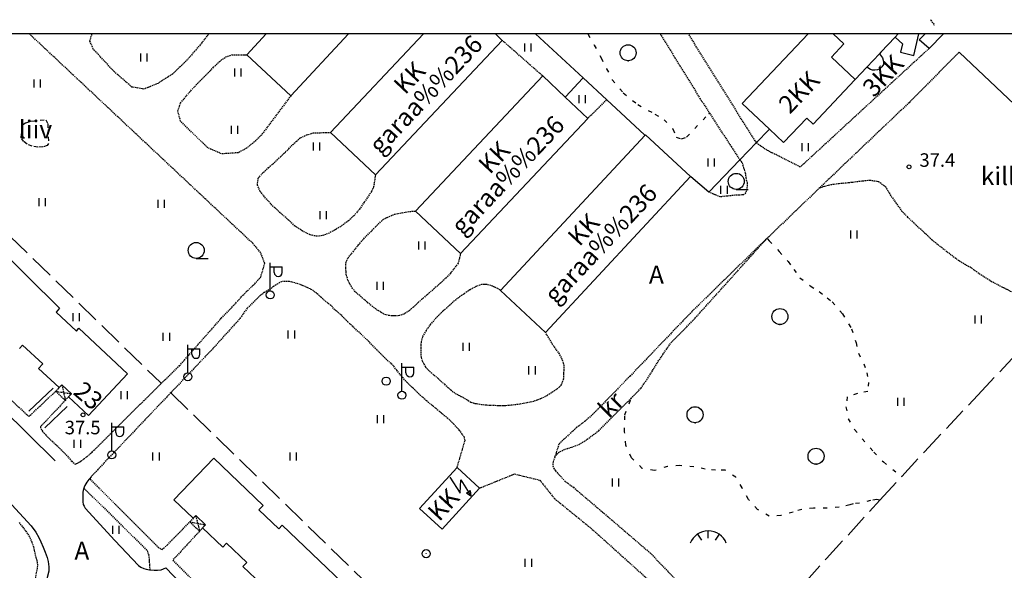
# Model space of a CAD drawing. Extents: x 69946 to 70913, y 51781 to 52352.
# Drawn here: x 70525 to 70722, y 52242 to 52352 of the extents above; entities that cross this region are included whole.
import ezdxf
from ezdxf.enums import TextEntityAlignment as Align

# ---------------------------------------------------------------- set-up
doc = ezdxf.new("R2010")
doc.units = 0
doc.header["$MEASUREMENT"] = 0
for name, pattern in [('HIDDEN', [0.375, 0.25, -0.125]), ('KOLVIK_EBAM', [2.4, 0.8, -1.6]), ('XJ2_1', [6.4, 4.8, -1.6])]:
    doc.linetypes.add(name, pattern=pattern)
for name, color, linetype in [('12', 7, 'CONTINUOUS'), ('13', 7, 'CONTINUOUS'), ('15', 7, 'CONTINUOUS'), ('19', 7, 'CONTINUOUS'), ('2', 7, 'CONTINUOUS'), ('21', 7, 'CONTINUOUS'), ('22', 7, 'CONTINUOUS'), ('23', 7, 'CONTINUOUS'), ('29', 7, 'CONTINUOUS'), ('44', 7, 'CONTINUOUS'), ('49', 7, 'CONTINUOUS'), ('51', 7, 'CONTINUOUS'), ('54', 7, 'CONTINUOUS'), ('57', 7, 'CONTINUOUS'), ('58', 7, 'CONTINUOUS'), ('V', 7, 'CONTINUOUS')]:
    doc.layers.add(name, color=color, linetype=linetype)
doc.styles.add('txt', font='TXT', dxfattribs={"height": 0.2})

# ---------------------------------------------------------------- blocks, each defined once
blk = doc.blocks.new('HLEHT2')
at = {"layer": '49', "color": 3, "linetype": 'Continuous'}
blk.add_line((0, -1.6), (2.4, -1.6), dxfattribs=at)
blk.add_circle((0, 0), 1.6, dxfattribs=at)
blk = doc.blocks.new('LEHT_2')
at = {"layer": '49', "color": 3, "linetype": 'Continuous'}
blk.add_circle((0.04, 0.02), 1.6, dxfattribs=at)
blk.add_point((0.04, -1.58), dxfattribs=at)
blk = doc.blocks.new('HEIN_2')
at = {"layer": '49', "color": 3, "linetype": 'Continuous'}
for p, q in [((-0.64, -0.8), (-0.64, 0.8)), ((0.64, -0.8), (0.64, 0.8))]:
    blk.add_line(p, q, dxfattribs=at)
blk = doc.blocks.new('TONGE2')
at = {"layer": '12', "color": 7, "linetype": 'Continuous'}
for p, q in [((0, 1.04), (0, 2.48)), ((-2.17, 1.8), (-1.37, 0.62)), ((2.19, 1.8), (1.37, 0.62))]:
    blk.add_line(p, q, dxfattribs=at)
for start, end in [(90.1186, 158.9677), (21.0323, 90.1186)]:
    blk.add_arc((0.01, -1.38), 3.86, start, end, dxfattribs=at)
blk = doc.blocks.new('VALGP2')
at = {"layer": '2', "color": 7, "linetype": 'Continuous'}
for p, q in [((0, 0.8), (0, 6.4)), ((0, 5.6), (2.4, 5.6)), ((0.8, 4.48), (0.8, 5.6)), ((2.4, 4.48), (2.4, 5.6))]:
    blk.add_line(p, q, dxfattribs=at)
for radius in [0.8, 0.008]:
    blk.add_circle((0, 0), radius, dxfattribs=at)
blk.add_arc((1.6, 4.48), 0.8, 180, 0, dxfattribs=at)
blk = doc.blocks.new('ELPOS2')
at = {"layer": '2', "color": 7, "linetype": 'Continuous'}
for radius in [0.816, 0.0163]:
    blk.add_circle((0, 0), radius, dxfattribs=at)
blk = doc.blocks.new('ALAJ_2')
at = {"layer": '2', "color": 7, "linetype": 'Continuous'}
for p, q in [((0, 2.8), (-1.04, -0.83)), ((-1.04, -0.83), (1.04, 0.83)), ((1.04, 0.83), (0, -2.8001)), ((0.21, -2.0201), (-0.2, -1.75)), ((-0.2, -1.75), (0, -2.8001)), ((0.68, -1.97), (0, -2.8001)), ((0.21, -2.0201), (0.68, -1.97))]:
    blk.add_line(p, q, dxfattribs=at)
blk = doc.blocks.new('KPUNK2')
at = {"layer": '57', "color": 6, "linetype": 'Continuous'}
blk.add_circle((0, 0), 0.384, dxfattribs=at)

msp = doc.modelspace()

# ---------------------------------------------------------------- linework, layer by layer
at = {"layer": '15', "color": 7, "linetype": 'HIDDEN'}
for points in [[(70707.23, 52352.4), (70707.3, 52352.3), (70707.91, 52351.41), (70707.98, 52351.31)], [(70534.27, 52276.3), (70529.29, 52271.03), (70529.35, 52270.64), (70529.72, 52270.07), (70530.44, 52269.25), (70531.6, 52268.12), (70532.58, 52267.3), (70533.91, 52265.96), (70534.9, 52264.88), (70535.53, 52264.12), (70536.24, 52263.53), (70537.16, 52264), (70537.98, 52264.61), (70538.91, 52265.28), (70539.61, 52265.97), (70539.99, 52266.33), (70549.95, 52276.25), (70553.44, 52279.67), (70557.09, 52283.24), (70565.47, 52292.76), (70567.03, 52294.32), (70567.84, 52295.2), (70568.65, 52296.1), (70569.75, 52297.3), (70570.43, 52298), (70571.64, 52299.12), (70572.13, 52299.6), (70572.71, 52300.28), (70573.34, 52300.95), (70574.12, 52303.7), (70573.34, 52305.77), (70571.72, 52307.71), (70562.23, 52316.59), (70527.09, 52349.55)], [(70562.87, 52349.55), (70562.79, 52349.37), (70561.46, 52347.66), (70560.12, 52346.09), (70558.66, 52344.4), (70557.21, 52342.98), (70556.6, 52342.43), (70555.67, 52341.53), (70552.81, 52339.67), (70549.96, 52338.51), (70547.56, 52338.94), (70544, 52342.04), (70539.85, 52346.53), (70539.18, 52348.13), (70539.48, 52349.26), (70539.72, 52349.55)], [(70629.69, 52341.15), (70629.59, 52341.24), (70621.7, 52348.17), (70621.6, 52348.26)], [(70653.18, 52349.55), (70661.13, 52336.67), (70663.02, 52333.74), (70667.34, 52327.06), (70669.12, 52324.4), (70669.55, 52323.76), (70669.86, 52322.78), (70670.17, 52321.81), (70670.31, 52320.77), (70670.54, 52319.79), (70670.54, 52319.41), (70670.53, 52318.53), (70670.26, 52317.78), (70669.84, 52317.41), (70668.97, 52317.31), (70668.1, 52317.3), (70665.19, 52316.98), (70662.98, 52317.89), (70662.88, 52317.93)], [(70706.92, 52346.64), (70681.18, 52322.95), (70674.48, 52326.32), (70673.85, 52326.76), (70672.89, 52327.38), (70672.46, 52327.86), (70672.16, 52328.18), (70669.59, 52332.28), (70658.83, 52349.55)], [(70712.94, 52345.94), (70712.85, 52345.84), (70702.92, 52335.81), (70687.75, 52321.37), (70685.08, 52318.81)], [(70579.34, 52337.19), (70573.46, 52329.33), (70572.07, 52328), (70570.48, 52326.7), (70568.85, 52325.8), (70565.5, 52325.57), (70562.72, 52326.79), (70557.28, 52332.14), (70556.76, 52334.14), (70557.29, 52335.74), (70559.09, 52337.93), (70560.63, 52339.58), (70561.96, 52340.91), (70563.23, 52342.18), (70563.87, 52342.89), (70565.06, 52344.06), (70566.38, 52344.96), (70567.55, 52345.35), (70570.44, 52345.4), (70570.54, 52345.4)], [(70638.7, 52332.68), (70638.8, 52332.78), (70642.4, 52336.29), (70642.5, 52336.39)], [(70596.24, 52321.39), (70595.9, 52318.96), (70595.44, 52318.03), (70594.82, 52317.07), (70594.03, 52315.95), (70593.08, 52314.55), (70592.12, 52313.39), (70590.9, 52312.22), (70589.29, 52311.02), (70588.06, 52310.33), (70587.01, 52309.74), (70585.64, 52309.24), (70584.57, 52309.09), (70583.16, 52309.39), (70581.63, 52310.16), (70580.17, 52311.14), (70578.87, 52312.35), (70577.23, 52313.82), (70575.83, 52315.07), (70574.31, 52316.69), (70573.22, 52318.08), (70572.66, 52319.37), (70572.84, 52320.71), (70573.62, 52321.65), (70574.9, 52322.83), (70576.03, 52323.83), (70577.27, 52324.99), (70578.26, 52325.95), (70578.92, 52326.58), (70579.77, 52327.42), (70580.46, 52328.12), (70581.3, 52328.81), (70582.5, 52329.35), (70583.81, 52329.78), (70587.18, 52329.85), (70587.28, 52329.85)], [(70685.08, 52318.81), (70685.76, 52319.05), (70687.26, 52319.45), (70688.99, 52319.67), (70691.35, 52319.9), (70693.67, 52320.19), (70695.1, 52320.33), (70696.84, 52320.06), (70698.19, 52319.07), (70699.16, 52317.4), (70700.26, 52315.81), (70701.43, 52314.22), (70702.65, 52312.94), (70704.01, 52311.63), (70706.01, 52309.82), (70707.53, 52308.37), (70709.39, 52306.91), (70711.17, 52305.53), (70713.02, 52304.16), (70714.34, 52303.33), (70715.13, 52302.98), (70717.26, 52301.44), (70719.35, 52300.14), (70721.5, 52299), (70723.47, 52298.01)], [(70685.08, 52318.81), (70674.56, 52308.7), (70674.36, 52308.51)], [(70613.27, 52305.66), (70612.79, 52303.7), (70611.27, 52301.73), (70610.24, 52300.67), (70609.28, 52299.73), (70607.97, 52298.64), (70606.81, 52297.57), (70605.85, 52296.79), (70604.79, 52295.84), (70603.84, 52294.92), (70602.97, 52294.22), (70601.92, 52293.51), (70601.06, 52293.23), (70600.01, 52293.2), (70599.04, 52293.23), (70597.96, 52293.51), (70596.69, 52294.29), (70595.7, 52295.03), (70594.61, 52295.93), (70593.39, 52297), (70592.23, 52298), (70591.44, 52299.01), (70590.75, 52300.34), (70590.43, 52301.41), (70590.34, 52302.66), (70590.36, 52303.81), (70590.75, 52304.76), (70591.8, 52306.01), (70592.89, 52307.4), (70593.91, 52308.62), (70595.33, 52310.01), (70596.29, 52311.02), (70597.41, 52312.07), (70597.95, 52312.56), (70600.1, 52313.55), (70603.1, 52314.07), (70604.17, 52314.13), (70604.27, 52314.14)], [(70674.36, 52308.51), (70672.67, 52306.88), (70659.53, 52294.07), (70647.17, 52281.16), (70639.76, 52273.58), (70638.17, 52272.12), (70636.45, 52270.85), (70632.94, 52267.57), (70632.1, 52264.97)], [(70632.1, 52264.97), (70632.85, 52265.89), (70634.13, 52266.53), (70635.48, 52266.94), (70636.93, 52267.49), (70638.3, 52268.3), (70639.85, 52269.46), (70640.89, 52270.23), (70647.36, 52276.69), (70647.85, 52277.18), (70647.86, 52277.19), (70649.37, 52278.76), (70650.49, 52280.43), (70651.63, 52282.24), (70652.79, 52284.1), (70653.71, 52285.45), (70654.67, 52286.86), (70655.33, 52287.81), (70659.66, 52292.19), (70674.36, 52308.51)], [(70612.58, 52262.87), (70612.61, 52262.97), (70614.17, 52268.28), (70614.03, 52268.93), (70613.09, 52270.27), (70611.91, 52271.56), (70610.74, 52272.67), (70609.39, 52273.78), (70607.81, 52275.12), (70606.47, 52276.21), (70605.25, 52277.3), (70603.81, 52278.71), (70602.59, 52279.86), (70601.36, 52281.26), (70600.5, 52282.32), (70599.84, 52283.2), (70599.37, 52283.65), (70598.18, 52284.73), (70596.61, 52286.33), (70594.91, 52288.07), (70593.32, 52289.59), (70591.72, 52291.05), (70590.77, 52291.93), (70589.52, 52293.23), (70588.16, 52294.42), (70587.33, 52295.29), (70586.36, 52296.03), (70585.36, 52296.94), (70584.46, 52297.72), (70583.53, 52298.42), (70582.62, 52298.86), (70581.54, 52299.3), (70580.5, 52299.69), (70579.64, 52299.91), (70579.05, 52300.04), (70578.28, 52300.09), (70577.49, 52300.02), (70576.71, 52299.6), (70575.89, 52299.05), (70574.92, 52298.37), (70574.02, 52297.84), (70573.25, 52297.3), (70570.61, 52294.72), (70569.03, 52292.49), (70563.52, 52286.39), (70555.34, 52277.82), (70550.94, 52273.2), (70540.77, 52262.49), (70539.4, 52261)], [(70621.26, 52298.24), (70621.16, 52298.32), (70620.72, 52298.64), (70619.66, 52299.14), (70618.4, 52299.49), (70617.48, 52299.48), (70616.4, 52299.07), (70615.14, 52298.39), (70613.57, 52297.33), (70612.35, 52296.45), (70611.12, 52295.33), (70609.79, 52294.17), (70608.65, 52293.03), (70607.28, 52291.56), (70606.37, 52290.26), (70605.63, 52288.98), (70605.41, 52288.03), (70605.33, 52287.43), (70605.31, 52286.75), (70605.3, 52286.03), (70605.31, 52285.2), (70605.6, 52284.18), (70606.28, 52282.92), (70607.43, 52281.8), (70608.81, 52280.66), (70610.04, 52279.52), (70611.32, 52278.38), (70612.21, 52277.7), (70613.38, 52277.1), (70614.49, 52276.49), (70615.32, 52275.96), (70616.12, 52275.7), (70617.43, 52275.48), (70619.06, 52275.33), (70620.78, 52275.29), (70621.71, 52275.27), (70621.98, 52275.27), (70623.36, 52275.38), (70625.17, 52275.6), (70626.56, 52275.87), (70627.98, 52276.17), (70629.35, 52276.68), (70630.59, 52277.3), (70631.92, 52278.16), (70633.01, 52278.94), (70633.4, 52279.33), (70633.91, 52280.64), (70633.96, 52282.36), (70633.95, 52283.4), (70633.59, 52284.5), (70633.04, 52285.58), (70632.41, 52286.49), (70631.68, 52287.48), (70630.23, 52289.89)], [(70520.44, 52289.84), (70515.67, 52284.28), (70522.24, 52277.45), (70526.98, 52273.07), (70532.33, 52278.11)], [(70632.1, 52264.97), (70631.77, 52263.98), (70631.69, 52263.24), (70631.9, 52262.69), (70632.23, 52262.21), (70634.13, 52260.17), (70635.82, 52258.92), (70641.65, 52253.96), (70651.18, 52245.8), (70663.48, 52232.9), (70665.19, 52231.23), (70665.78, 52230.61), (70667.45, 52229.15), (70669.7, 52227.25), (70669.97, 52227.03)], [(70617.07, 52258.76), (70624.06, 52261.59), (70629.1, 52260.35), (70632.05, 52256.67), (70639.32, 52250.76), (70652.67, 52238.77), (70657.18, 52234.12), (70667.29, 52224.42)], [(70539.11, 52260.64), (70539.21, 52260.54), (70552.85, 52246.95), (70553.39, 52246.53), (70553.63, 52246.5), (70554.67, 52247.4), (70559.15, 52252.01)], [(70537.96, 52258.77), (70538.06, 52258.67), (70550.59, 52246.28), (70550.95, 52245.31), (70551.03, 52244.07), (70551.15, 52242.54), (70551.15, 52242.44)], [(70525.01, 52251.87), (70525.74, 52250.96), (70526.34, 52250.15), (70526.77, 52249.54), (70527.17, 52248.86), (70527.55, 52247.93), (70527.9, 52246.98), (70528.18, 52245.74), (70528.36, 52244.87), (70528.56, 52244.31), (70528.68, 52243.58), (70528.65, 52242.8), (70527.03, 52234.57), (70523.65, 52219.37)], [(70561.11, 52250.15), (70555.74, 52244.34), (70565.5, 52234.6), (70566.36, 52233.53), (70566.83, 52233.22), (70567.13, 52233.15), (70567.47, 52233.29), (70572.87, 52238.76)]]:
    msp.add_lwpolyline(points, dxfattribs=at)
at = {"layer": '15', "color": 7, "linetype": 'Continuous'}
for points in [[(70474.3, 52349.55), (70473.89, 52346.79), (70473.14, 52340.8), (70472.73, 52338.26), (70472.61, 52337.33), (70472.51, 52336.2), (70472.47, 52335.15), (70472.46, 52334.23), (70472.6, 52331.95), (70473.15, 52329.6), (70473.59, 52327.62), (70473.75, 52326.82), (70474.27, 52325.15), (70474.79, 52323.61), (70475.23, 52322.1), (70475.65, 52320.43), (70475.74, 52320.13), (70476.03, 52319.2), (70476.46, 52318.12), (70480.45, 52311.01), (70484.46, 52304.51), (70490.88, 52305.56), (70516.17, 52279.98), (70532.26, 52264.22)], [(70517.56, 52261.26), (70523.55, 52255.42), (70527.42, 52251.23), (70528.34, 52249.92), (70528.95, 52248.91), (70529.39, 52248.01), (70529.81, 52246.95), (70530.22, 52245.95), (70530.65, 52244.89), (70530.84, 52244.05), (70530.97, 52243.04), (70530.94, 52242.17), (70528.76, 52233.78), (70525.62, 52220.76), (70524.44, 52216.01)], [(70539.4, 52261), (70539.11, 52260.64), (70538.97, 52260.46), (70538.57, 52259.95), (70538.13, 52259.29), (70538, 52258.93), (70537.96, 52258.77), (70537.91, 52258.59), (70537.79, 52257.95), (70537.76, 52257.34), (70537.75, 52256.75), (70537.77, 52255.99), (70537.86, 52255.51), (70538.03, 52255.13), (70538.13, 52254.91), (70538.24, 52254.75), (70544.15, 52248.25), (70548.9, 52243.3), (70549.38, 52242.94), (70549.95, 52242.7), (70550.43, 52242.57), (70551.1, 52242.44), (70551.15, 52242.44), (70552.04, 52242.37), (70552.72, 52242.37), (70553.42, 52242.43), (70554.36, 52242.8), (70561.7, 52235.14)]]:
    msp.add_lwpolyline(points, dxfattribs=at)
at = {"layer": '19', "color": 87, "linetype": 'XJ2_1'}
for points in [[(70481.4, 52349.55), (70483.85, 52347.23), (70504.84, 52326.97), (70553.34, 52279.77), (70553.44, 52279.67)], [(70669.7, 52227.25), (70669.82, 52227.37), (70677.66, 52234.84), (70686.4, 52244.66), (70697.1, 52256.33), (70701.47, 52261.08), (70706, 52266.03), (70716.68, 52277.36), (70733.24, 52294.91), (70733.33, 52295.01)], [(70596.92, 52203.8), (70597.02, 52203.9), (70613.79, 52220.94), (70555.44, 52277.72), (70555.34, 52277.82)]]:
    msp.add_lwpolyline(points, dxfattribs=at)
at = {"layer": '22', "color": 161, "linetype": 'Continuous'}
for points in [[(70513.81, 52313.7), (70533.11, 52294.7), (70532.41, 52293.95), (70536.48, 52290.15), (70536.99, 52290.7), (70546.7, 52281.6), (70538.88, 52273.26), (70534.89, 52277.01), (70535.47, 52277.63), (70533.56, 52279.42), (70533.01, 52278.84), (70528.91, 52282.69), (70529.75, 52283.59), (70525.72, 52287.36), (70525.1, 52286.69)], [(70562.27, 52251.41), (70560.33, 52253.26), (70559.83, 52252.74), (70555.98, 52256.41), (70563.94, 52264.74), (70573.82, 52255.31), (70572.95, 52254.4), (70576.91, 52250.61), (70577.63, 52251.36), (70597.01, 52232.84)], [(70573.55, 52239.49), (70569.76, 52243.11), (70570.52, 52243.9), (70566.5, 52247.74), (70565.74, 52246.95), (70561.7, 52250.81), (70562.27, 52251.41)]]:
    msp.add_lwpolyline(points, dxfattribs=at)
at = {"layer": '23', "color": 197, "linetype": 'Continuous'}
for p, q in [((70700.75, 52349.55), (70700.13, 52348.89)), ((70697.01, 52345.59), (70694.5, 52342.93)), ((70694.5, 52342.93), (70692.17, 52340.45))]:
    msp.add_line(p, q, dxfattribs=at)
for points in [[(70590.89, 52349.55), (70579.34, 52337.19), (70570.54, 52345.4), (70574.41, 52349.55)], [(70620.23, 52349.55), (70621.6, 52348.26), (70596.24, 52321.39), (70587.28, 52329.85), (70605.87, 52349.55)], [(70692.17, 52340.45), (70692.08, 52340.36), (70683.73, 52331.54), (70682.47, 52332.73), (70677.82, 52327.83), (70675, 52330.5), (70669.6, 52335.62), (70682.79, 52349.55)], [(70687.73, 52349.55), (70689.86, 52347.6), (70687.44, 52344.89), (70692.17, 52340.45)], [(70700.13, 52348.89), (70697.29, 52345.88), (70697.01, 52345.59)], [(70700.13, 52348.89), (70700.23, 52348.81), (70701.65, 52347.57), (70701.23, 52345.92), (70703.86, 52345.27), (70704.91, 52349.55)], [(70709.69, 52349.55), (70709.75, 52349.49), (70706.92, 52346.64), (70704.94, 52348.35), (70706.17, 52349.55)], [(70697.01, 52345.59), (70697.61, 52344.78), (70697.8, 52344.06), (70697.83, 52343.42), (70697.52, 52342.95), (70697.08, 52342.57), (70696.63, 52342.39), (70696.07, 52342.32), (70695.6, 52342.34), (70695.22, 52342.47), (70694.5, 52342.93)], [(70634.19, 52336.92), (70638.7, 52332.68), (70613.27, 52305.66), (70604.27, 52314.14), (70629.69, 52341.15), (70634.19, 52336.92)], [(70650.16, 52329.29), (70650.26, 52329.4), (70659.23, 52321.05), (70630.23, 52289.89), (70621.26, 52298.24), (70650.16, 52329.29)], [(70617.07, 52258.76), (70612.58, 52262.87), (70605.07, 52254.67), (70609.57, 52250.56), (70617.07, 52258.76)]]:
    msp.add_lwpolyline(points, dxfattribs=at)
at = {"layer": '29', "color": 253, "linetype": 'HIDDEN'}
for p, q in [((70532.33, 52278.11), (70533.91, 52277.87)), ((70533.91, 52277.87), (70534.27, 52276.3)), ((70559.15, 52252.01), (70560.72, 52251.71)), ((70560.72, 52251.71), (70561.11, 52250.15))]:
    msp.add_line(p, q, dxfattribs=at)
for points in [[(70533.01, 52278.84), (70532.92, 52278.74), (70532.33, 52278.11), (70534.27, 52276.3), (70534.8, 52276.91), (70534.89, 52277.01)], [(70533.56, 52279.42), (70533.58, 52279.32), (70533.91, 52277.87)], [(70533.91, 52277.87), (70535.37, 52277.64), (70535.47, 52277.63)], [(70560.33, 52253.26), (70560.36, 52253.16), (70560.72, 52251.71)], [(70559.83, 52252.74), (70559.15, 52252.01), (70561.11, 52250.15), (70561.61, 52250.71), (70561.7, 52250.81)], [(70560.72, 52251.71), (70562.17, 52251.43), (70562.27, 52251.41)]]:
    msp.add_lwpolyline(points, dxfattribs=at)
at = {"layer": '44', "color": 23, "linetype": 'Continuous'}
for points in [[(70650.16, 52329.29), (70650.06, 52329.39), (70642.5, 52336.39), (70637.77, 52340.76), (70628.27, 52349.55)], [(70784.82, 52349.55), (70750.98, 52313.51), (70747.85, 52312.96), (70733.7, 52326.34), (70713.04, 52345.85), (70712.94, 52345.94)], [(70675, 52330.5), (70674.91, 52330.4), (70672.46, 52327.86), (70669.12, 52324.4), (70662.88, 52317.93), (70659.33, 52320.97), (70659.23, 52321.05)]]:
    msp.add_lwpolyline(points, dxfattribs=at)
at = {"layer": '44', "color": 31, "linetype": 'Continuous'}
msp.add_lwpolyline([(70634.19, 52336.92), (70634.29, 52337.02), (70637.67, 52340.66), (70637.77, 52340.76)], dxfattribs=at)
at = {"layer": '51', "color": 3, "linetype": 'KOLVIK_EBAM'}
for points in [[(70638.7, 52349.55), (70639.97, 52347.33), (70641.37, 52344.77), (70642.45, 52342.6), (70643.58, 52340.41), (70645.79, 52337.76), (70648.71, 52335.45), (70652.14, 52333.52), (70653.95, 52332.41), (70655.71, 52330.55), (70656.38, 52328.91), (70657.47, 52328.58), (70658.47, 52328.9), (70662.93, 52333.64), (70663.02, 52333.74)], [(70525.76, 52331.44), (70526.27, 52331.76), (70527.32, 52332.1), (70529.22, 52332.34), (70530.35, 52332.41), (70530.74, 52331.61), (70530.8, 52330.39), (70530.82, 52328.99), (70530.91, 52327.68), (70530.66, 52327.23), (70529.75, 52326.95), (70528.74, 52326.9), (70527.66, 52327.09), (70526.65, 52327.51), (70525.95, 52328.03), (70525.42, 52328.76), (70525.76, 52331.44)], [(70674.56, 52308.7), (70674.65, 52308.6), (70674.98, 52308.22), (70676.96, 52306.07), (70678.76, 52304.06), (70679.87, 52302.47), (70681.12, 52300.81), (70683.19, 52299.19), (70684.96, 52298.04), (70686.59, 52296.81), (70687.54, 52295.98), (70689.6, 52293.62), (70691.42, 52290.63), (70692.36, 52287.82), (70692.8, 52285.7), (70693.88, 52283.61), (70694.5, 52281.83), (70694.8, 52279.9), (70694.67, 52278.08), (70692.62, 52277.64), (70690.57, 52277.03), (70690.32, 52274.99), (70690.76, 52272.62), (70692.01, 52270.46), (70695.88, 52265.95), (70697.8, 52263.98), (70701.37, 52261.16), (70701.47, 52261.08)], [(70697.1, 52256.33), (70697, 52256.35), (70696.5, 52256.46), (70695.25, 52256.25), (70693.03, 52255.75), (70691.79, 52255.61), (70691.09, 52255.42), (70688.96, 52254.93), (70686.55, 52254.73), (70683.84, 52254.75), (70681.48, 52254.51), (70679.75, 52253.94), (70677.32, 52253.26), (70674.98, 52253.17), (70672.64, 52254.46), (70670.82, 52256.51), (70669.55, 52258.81), (70668.3, 52260.91), (70666.16, 52262.36), (70664.25, 52262.32), (70662.18, 52262.56), (70659.88, 52263.03), (70657.1, 52263.27), (70654.64, 52263.1), (70652.03, 52262.27), (70649.6, 52262.68), (70647.44, 52264.83), (70646.33, 52267.35), (70646.05, 52270.03), (70646.09, 52273.38), (70647.32, 52276.59), (70647.36, 52276.69)]]:
    msp.add_lwpolyline(points, dxfattribs=at)
at = {"layer": '54', "color": 3, "linetype": 'Continuous'}
for p, q in [((70526.97, 52274.11), (70531.82, 52278.72)), ((70534.64, 52275.06), (70530.17, 52270.79))]:
    msp.add_line(p, q, dxfattribs=at)
at = {"layer": 'V', "color": 0, "lineweight": -3}
msp.add_line((70911.23, 52349.55), (69946.16, 52349.55), dxfattribs=at)

# ---------------------------------------------------------------- block references
at = {"layer": '12', "color": 7, "linetype": 'Continuous'}
msp.add_blockref('TONGE2', (70662.78, 52247.72), dxfattribs=at)
at = {"layer": '2', "color": 7, "linetype": 'Continuous'}
for name, p in [('VALGP2', (70575.22, 52297.38)), ('VALGP2', (70558.76, 52281.02)), ('VALGP2', (70601.55, 52277.33)), ('ELPOS2', (70598.4, 52280.14)), ('VALGP2', (70543.54, 52265.39)), ('ELPOS2', (70606.39, 52245.64))]:
    msp.add_blockref(name, p, dxfattribs=at)
at = {"layer": '2', "color": 7, "linetype": 'Continuous', "xscale": 0.9999999499747405, "yscale": 0.9999999499747405, "rotation": 48.87840327167425}
msp.add_blockref('ALAJ_2', (70613.24, 52259.08), dxfattribs=at)
at = {"layer": '49', "color": 3, "linetype": 'Continuous'}
for name, p in [('HEIN_2', (70626.76, 52346.82)), ('LEHT_2', (70646.73, 52345.76)), ('HEIN_2', (70550.01, 52344.85)), ('HEIN_2', (70568.76, 52341.83)), ('HEIN_2', (70528.65, 52339.66)), ('HEIN_2', (70637.6, 52336.5)), ('HEIN_2', (70568.09, 52330.41)), ('HEIN_2', (70584.49, 52327.06)), ('HEIN_2', (70682.22, 52326.91)), ('HEIN_2', (70663.41, 52323.87)), ('HLEHT2', (70668.38, 52320.08)), ('HEIN_2', (70665.97, 52318.38)), ('HEIN_2', (70529.67, 52315.9)), ('HEIN_2', (70553.46, 52315.61)), ('HEIN_2', (70585.83, 52313.29)), ('HEIN_2', (70691.9, 52309.48)), ('HLEHT2', (70560.42, 52306.28)), ('HEIN_2', (70605.57, 52307.25)), ('HEIN_2', (70597.21, 52299.19)), ('LEHT_2', (70677.08, 52293.03)), ('HEIN_2', (70536.48, 52292.94)), ('HEIN_2', (70716.77, 52292.44)), ('HEIN_2', (70554.48, 52288.99)), ('HEIN_2', (70579.48, 52289.46)), ('HEIN_2', (70614.43, 52287.02)), ('HEIN_2', (70627.59, 52282.3)), ('HEIN_2', (70546.05, 52277.32)), ('HEIN_2', (70701.3, 52276.01)), ('LEHT_2', (70660.1, 52273.41)), ('HEIN_2', (70597.3, 52272.52)), ('HEIN_2', (70536.7, 52267.63)), ('HEIN_2', (70552.42, 52265.05)), ('HEIN_2', (70579.84, 52265.08)), ('LEHT_2', (70684.29, 52265.1)), ('HEIN_2', (70644.28, 52259.89)), ('HEIN_2', (70544.39, 52250.44)), ('HEIN_2', (70626.85, 52243.84))]:
    msp.add_blockref(name, p, dxfattribs=at)
at = {"layer": '57', "color": 6, "linetype": 'Continuous'}
for p in [(70702.93, 52322.99), (70537.8, 52273.41)]:
    msp.add_blockref('KPUNK2', p, dxfattribs=at)

# ---------------------------------------------------------------- texts
at = {"layer": '13', "color": 235, "linetype": 'Continuous', "style": 'txt'}
msp.add_text('liiv', height=3.6, dxfattribs=at).set_placement((70528.3, 52329.99), align=Align.MIDDLE)
at = {"layer": '13', "color": 253, "linetype": 'Continuous', "style": 'txt'}
for s, p in [('kill', (70720.69, 52320.67)), ('A', (70652.42, 52300.98)), ('A', (70537.57, 52245.76))]:
    msp.add_text(s, height=3.6, dxfattribs=at).set_placement(p, align=Align.MIDDLE)
msp.add_text('kr', height=3.6, rotation=44.9679, dxfattribs=at).set_placement((70644.56, 52274.18), align=Align.CENTER)
at = {"layer": '21', "color": 87, "linetype": 'Continuous', "style": 'txt'}
for rotation, p in [(46.6525, (70607.61, 52336.22)), (46.7444, (70624, 52320.09)), (47.056, (70642.59, 52306.39))]:
    msp.add_text('garaa%%236', height=3.6, rotation=rotation, dxfattribs=at).set_placement(p, align=Align.CENTER)
at = {"layer": '21', "color": 7, "linetype": 'Continuous', "style": 'txt'}
for s, rotation, p in [('KK', 46.6525, (70604.36, 52339.56)), ('3KK', 46.6681, (70699.03, 52339.99)), ('2KK', 46.5594, (70682.23, 52336.68)), ('KK', 46.7444, (70621.3, 52323.65)), ('KK', 47.056, (70639.17, 52309.22)), ('KK', 47.5318, (70611.17, 52254.23))]:
    msp.add_text(s, height=3.6, rotation=rotation, dxfattribs=at).set_placement(p, align=Align.CENTER)
at = {"layer": '21', "color": 140, "linetype": 'Continuous', "style": 'txt'}
msp.add_text('23', height=3.6, rotation=318.947, dxfattribs=at).set_placement((70535.63, 52277.68))
at = {"layer": '58', "color": 6, "linetype": 'Continuous', "style": 'txt'}
for s, p in [('37.4 ', (70709, 52322.99)), ('37.5 ', (70538.14, 52269.51))]:
    msp.add_text(s, height=2.7, dxfattribs=at).set_placement(p, align=Align.CENTER)

doc.saveas('drawing.dxf')
